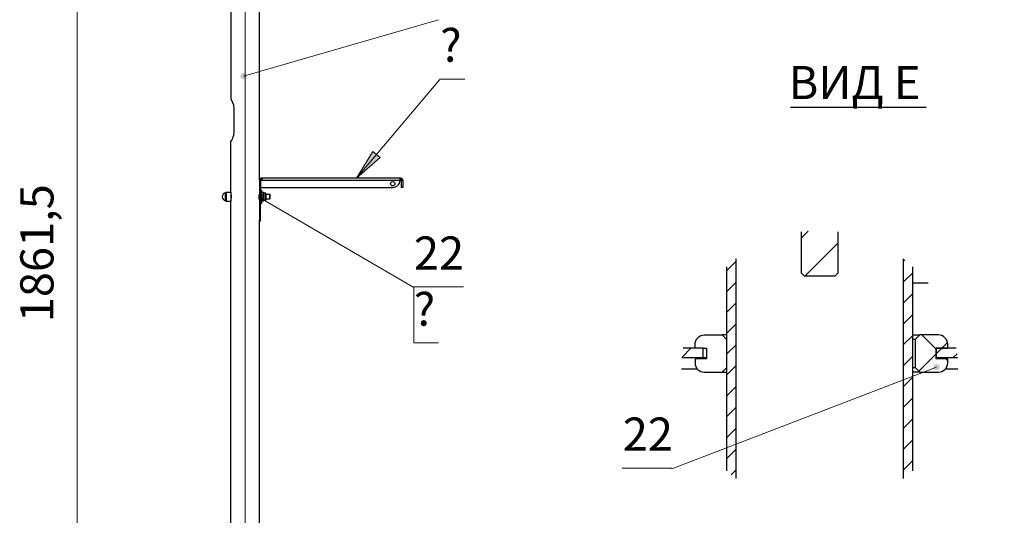
# Model space of a CAD drawing. Units: millimetres. Extents: x 480.1 to 490.2, y 320.3 to 331.1.
# Drawn here: x 480.1 to 484.3, y 326.3 to 328.4 of the extents above; entities that cross this region are included whole.
import ezdxf

# ---------------------------------------------------------------- set-up
doc = ezdxf.new("R2010")
doc.units = ezdxf.units.MM
for name, color, linetype in [('PDF _Геометрия', 7, 'Continuous'), ('PDF _Сплошная заливка', 7, 'Continuous'), ('PDF _Текст', 7, 'Continuous')]:
    doc.layers.add(name, color=color, linetype=linetype)
doc.styles.add('PDF Arial', font='arial.ttf')

msp = doc.modelspace()

# ---------------------------------------------------------------- hatches: boundary and pattern name
at = {"layer": 'PDF _Сплошная заливка', "transparency": 33554559}
h = msp.add_hatch(color=256, dxfattribs=at)
h.paths.add_polyline_path([(481.2257, 330.452), (481.2894, 330.337), (481.2519, 330.3232)], flags=0)
h.paths.add_polyline_path([(481.0826, 328.1472), (481.0839, 328.1442), (481.086, 328.1415), (481.0886, 328.1395), (481.0917, 328.1381), (481.095, 328.1376), (481.0983, 328.1379), (481.1014, 328.139), (481.1042, 328.1409), (481.1064, 328.1434), (481.1079, 328.1464), (481.1087, 328.1497), (481.1086, 328.153), (481.1076, 328.1562), (481.1059, 328.1591), (481.1036, 328.1614), (481.1007, 328.1631), (481.0975, 328.1641), (481.0942, 328.1642), (481.0909, 328.1635), (481.0879, 328.1619), (481.0854, 328.1597), (481.0835, 328.157), (481.0824, 328.1538), (481.0821, 328.1505), (481.0826, 328.1472), (481.0954, 328.1509)], flags=0)
h.paths.add_polyline_path([(481.333, 325.0675), (481.3363, 325.0677), (481.3395, 325.0687), (481.3423, 325.0705), (481.3446, 325.0729), (481.3463, 325.0758), (481.3471, 325.0791), (481.3471, 325.0824), (481.3463, 325.0856), (481.3447, 325.0886), (481.3424, 325.091), (481.3396, 325.0928), (481.3365, 325.0939), (481.3331, 325.0941), (481.3299, 325.0935), (481.3268, 325.0921), (481.3243, 325.09), (481.3223, 325.0873), (481.321, 325.0842), (481.3206, 325.0809), (481.321, 325.0776), (481.3222, 325.0745), (481.3241, 325.0717), (481.3267, 325.0696), (481.3297, 325.0682), (481.333, 325.0675), (481.3339, 325.0808)], flags=0)
h.paths.add_polyline_path([(482.0795, 325.0504), (481.9967, 325.1526), (482.0313, 325.1727)], flags=0)
h.paths.add_polyline_path([(481.1583, 327.6395), (481.157, 327.6364), (481.1565, 327.6331), (481.1568, 327.6298), (481.158, 327.6267), (481.1599, 327.6239), (481.1624, 327.6217), (481.1654, 327.6202), (481.1686, 327.6195), (481.172, 327.6197), (481.1752, 327.6206), (481.178, 327.6223), (481.1804, 327.6247), (481.1821, 327.6276), (481.183, 327.6308), (481.1831, 327.6341), (481.1823, 327.6374), (481.1808, 327.6403), (481.1785, 327.6428), (481.1758, 327.6447), (481.1726, 327.6458), (481.1693, 327.6461), (481.166, 327.6456), (481.1629, 327.6442), (481.1603, 327.6422), (481.1583, 327.6395), (481.1698, 327.6328)], flags=0)
h.paths.add_polyline_path([(481.5741, 327.7193), (481.6427, 327.8315), (481.6733, 327.8057)], flags=0)
h.paths.add_polyline_path([(485.6788, 330.2994), (485.6767, 330.302), (485.674, 330.3039), (485.6709, 330.3051), (485.6676, 330.3056), (485.6643, 330.3051), (485.6612, 330.3039), (485.6585, 330.3019), (485.6563, 330.2993), (485.6549, 330.2963), (485.6543, 330.293), (485.6545, 330.2897), (485.6556, 330.2865), (485.6574, 330.2837), (485.6598, 330.2814), (485.6628, 330.2798), (485.666, 330.279), (485.6693, 330.279), (485.6726, 330.2799), (485.6755, 330.2815), (485.6779, 330.2838), (485.6797, 330.2866), (485.6807, 330.2898), (485.6809, 330.2931), (485.6803, 330.2964), (485.6788, 330.2994), (485.6676, 330.2922)], flags=0)
h.paths.add_polyline_path([(485.0421, 329.9295), (485.0408, 329.9326), (485.0388, 329.9353), (485.0362, 329.9374), (485.0332, 329.9388), (485.0299, 329.9393), (485.0266, 329.9391), (485.0234, 329.9381), (485.0206, 329.9362), (485.0184, 329.9338), (485.0168, 329.9308), (485.016, 329.9276), (485.016, 329.9243), (485.0169, 329.921), (485.0185, 329.9181), (485.0208, 329.9157), (485.0237, 329.9139), (485.0268, 329.9129), (485.0302, 329.9128), (485.0334, 329.9134), (485.0364, 329.9149), (485.039, 329.917), (485.0409, 329.9197), (485.0421, 329.9229), (485.0425, 329.9262), (485.0421, 329.9295), (485.0292, 329.9261)], flags=0)
h.paths.add_polyline_path([(486.5725, 325.0425), (486.5744, 325.0398), (486.577, 325.0377), (486.5801, 325.0363), (486.5834, 325.0357), (486.5867, 325.0359), (486.5898, 325.037), (486.5927, 325.0388), (486.5949, 325.0413), (486.5965, 325.0442), (486.5973, 325.0475), (486.5973, 325.0508), (486.5964, 325.054), (486.5948, 325.0569), (486.5925, 325.0593), (486.5896, 325.0611), (486.5864, 325.0621), (486.5831, 325.0623), (486.5798, 325.0616), (486.5768, 325.0602), (486.5743, 325.058), (486.5723, 325.0553), (486.5711, 325.0522), (486.5708, 325.0489), (486.5712, 325.0456), (486.5725, 325.0425), (486.5841, 325.049)], flags=0)
h.paths.add_polyline_path([(487.0155, 325.09), (487.1216, 325.1678), (487.1401, 325.1324)], flags=0)
h.paths.add_polyline_path([(486.9708, 324.8964), (486.9724, 324.8935), (486.9748, 324.8912), (486.9776, 324.8894), (486.9808, 324.8884), (486.9841, 324.8883), (486.9874, 324.889), (486.9904, 324.8904), (486.9929, 324.8926), (486.9948, 324.8954), (486.996, 324.8985), (486.9964, 324.9018), (486.9959, 324.9051), (486.9946, 324.9082), (486.9926, 324.9109), (486.99, 324.9129), (486.9869, 324.9143), (486.9836, 324.9149), (486.9803, 324.9146), (486.9772, 324.9135), (486.9744, 324.9117), (486.9721, 324.9092), (486.9706, 324.9062), (486.9698, 324.903), (486.9699, 324.8997), (486.9708, 324.8964), (486.983, 324.9016)], flags=0)
h.paths.add_polyline_path([(482.787, 324.3898), (482.7898, 324.3917), (482.7921, 324.3941), (482.7936, 324.3971), (482.7944, 324.4003), (482.7943, 324.4037), (482.7934, 324.4069), (482.7917, 324.4098), (482.7894, 324.4122), (482.7865, 324.4139), (482.7833, 324.4149), (482.78, 324.415), (482.7767, 324.4143), (482.7737, 324.4128), (482.7712, 324.4107), (482.7693, 324.4079), (482.7681, 324.4048), (482.7678, 324.4015), (482.7683, 324.3982), (482.7696, 324.3951), (482.7716, 324.3924), (482.7742, 324.3903), (482.7773, 324.389), (482.7806, 324.3884), (482.7839, 324.3887), (482.787, 324.3898), (482.7811, 324.4017)], flags=0)
h.paths.add_polyline_path([(482.6994, 324.3426), (482.702, 324.3447), (482.704, 324.3474), (482.7053, 324.3505), (482.7057, 324.3538), (482.7054, 324.3571), (482.7042, 324.3602), (482.7023, 324.363), (482.6997, 324.3651), (482.6967, 324.3666), (482.6935, 324.3673), (482.6901, 324.3671), (482.6869, 324.3661), (482.6841, 324.3644), (482.6818, 324.362), (482.6801, 324.3591), (482.6792, 324.3558), (482.6792, 324.3525), (482.68, 324.3493), (482.6815, 324.3463), (482.6838, 324.3438), (482.6866, 324.342), (482.6897, 324.3409), (482.6931, 324.3407), (482.6963, 324.3413), (482.6994, 324.3426), (482.6924, 324.354)], flags=0)
h.paths.add_polyline_path([(482.9092, 323.667), (482.907, 323.6695), (482.9042, 323.6714), (482.9011, 323.6725), (482.8978, 323.6729), (482.8945, 323.6724), (482.8914, 323.6711), (482.8887, 323.669), (482.8867, 323.6664), (482.8853, 323.6633), (482.8848, 323.6601), (482.8851, 323.6567), (482.8862, 323.6536), (482.8881, 323.6508), (482.8905, 323.6486), (482.8935, 323.6471), (482.8968, 323.6463), (482.9001, 323.6464), (482.9033, 323.6473), (482.9062, 323.649), (482.9086, 323.6513), (482.9103, 323.6542), (482.9112, 323.6574), (482.9114, 323.6607), (482.9107, 323.664), (482.9092, 323.667), (482.8981, 323.6596)], flags=0)
h.paths.add_polyline_path([(482.9798, 323.732), (482.9786, 323.735), (482.9765, 323.7377), (482.9739, 323.7398), (482.9709, 323.7411), (482.9676, 323.7417), (482.9643, 323.7414), (482.9611, 323.7403), (482.9583, 323.7384), (482.9561, 323.736), (482.9545, 323.733), (482.9538, 323.7297), (482.9538, 323.7264), (482.9548, 323.7232), (482.9564, 323.7203), (482.9588, 323.7179), (482.9616, 323.7162), (482.9648, 323.7152), (482.9681, 323.7151), (482.9714, 323.7158), (482.9744, 323.7173), (482.9769, 323.7195), (482.9788, 323.7222), (482.98, 323.7253), (482.9803, 323.7287), (482.9798, 323.732), (482.967, 323.7284)], flags=0)
h.paths.add_polyline_path([(482.5105, 324.4442), (482.5073, 324.445), (482.5039, 324.445), (482.5007, 324.4442), (482.4978, 324.4426), (482.4953, 324.4404), (482.4935, 324.4376), (482.4925, 324.4344), (482.4922, 324.4311), (482.4928, 324.4278), (482.4943, 324.4247), (482.4964, 324.4222), (482.4991, 324.4202), (482.5022, 324.4189), (482.5055, 324.4185), (482.5088, 324.4189), (482.5119, 324.4201), (482.5146, 324.422), (482.5168, 324.4246), (482.5182, 324.4276), (482.5188, 324.4309), (482.5186, 324.4342), (482.5176, 324.4374), (482.5158, 324.4402), (482.5134, 324.4425), (482.5105, 324.4442), (482.5055, 324.4318)], flags=0)
h.paths.add_polyline_path([(481.6994, 320.8489), (481.6983, 320.8458), (481.6979, 320.8425), (481.6984, 320.8392), (481.6997, 320.8361), (481.7018, 320.8334), (481.7044, 320.8314), (481.7074, 320.83), (481.7107, 320.8295), (481.7141, 320.8298), (481.7172, 320.8309), (481.72, 320.8327), (481.7222, 320.8352), (481.7238, 320.8382), (481.7245, 320.8414), (481.7244, 320.8448), (481.7235, 320.848), (481.7218, 320.8509), (481.7195, 320.8532), (481.7166, 320.855), (481.7134, 320.8559), (481.7101, 320.8561), (481.7068, 320.8553), (481.7038, 320.8539), (481.7013, 320.8517), (481.6994, 320.8489), (481.7113, 320.8428)], flags=0)
h.paths.add_polyline_path([(481.7642, 320.9309), (481.7638, 320.9276), (481.7642, 320.9243), (481.7654, 320.9212), (481.7673, 320.9185), (481.7699, 320.9163), (481.7729, 320.9149), (481.7762, 320.9142), (481.7795, 320.9144), (481.7827, 320.9154), (481.7855, 320.9172), (481.7878, 320.9196), (481.7894, 320.9225), (481.7903, 320.9257), (481.7903, 320.9291), (481.7895, 320.9323), (481.7879, 320.9352), (481.7857, 320.9377), (481.7829, 320.9395), (481.7797, 320.9406), (481.7764, 320.9408), (481.7731, 320.9402), (481.7701, 320.9388), (481.7675, 320.9367), (481.7655, 320.934), (481.7642, 320.9309), (481.7771, 320.9275)], flags=0)
h.paths.add_polyline_path([(481.7242, 321.858), (481.7257, 321.855), (481.7278, 321.8524), (481.7306, 321.8505), (481.7337, 321.8493), (481.737, 321.849), (481.7403, 321.8494), (481.7434, 321.8507), (481.7461, 321.8527), (481.7482, 321.8553), (481.7495, 321.8584), (481.7501, 321.8617), (481.7498, 321.865), (481.7488, 321.8681), (481.7469, 321.8709), (481.7444, 321.8732), (481.7415, 321.8747), (481.7383, 321.8755), (481.7349, 321.8755), (481.7317, 321.8746), (481.7288, 321.8729), (481.7264, 321.8706), (481.7247, 321.8678), (481.7237, 321.8646), (481.7235, 321.8612), (481.7242, 321.858), (481.7368, 321.8623)], flags=0)
h.paths.add_polyline_path([(481.7222, 321.9972), (481.8323, 322.0692), (481.8489, 322.0327)], flags=0)
h.paths.add_polyline_path([(488.8402, 327.5124), (488.8372, 327.5109), (488.8347, 327.5087), (488.8328, 327.506), (488.8316, 327.5029), (488.8312, 327.4996), (488.8317, 327.4963), (488.833, 327.4932), (488.835, 327.4905), (488.8376, 327.4884), (488.8406, 327.4871), (488.8439, 327.4865), (488.8472, 327.4867), (488.8504, 327.4878), (488.8532, 327.4897), (488.8554, 327.4921), (488.857, 327.4951), (488.8578, 327.4983), (488.8577, 327.5017), (488.8568, 327.5049), (488.8552, 327.5078), (488.8528, 327.5102), (488.85, 327.5119), (488.8468, 327.5129), (488.8435, 327.5131), (488.8402, 327.5124), (488.8445, 327.4998)], flags=0)
h.paths.add_polyline_path([(484.0393, 326.9243), (484.0377, 326.9272), (484.0354, 326.9297), (484.0326, 326.9315), (484.0295, 326.9326), (484.0262, 326.9328), (484.0229, 326.9322), (484.0198, 326.9308), (484.0172, 326.9287), (484.0153, 326.9261), (484.014, 326.923), (484.0135, 326.9197), (484.0139, 326.9163), (484.0151, 326.9132), (484.0171, 326.9105), (484.0196, 326.9083), (484.0226, 326.9069), (484.0259, 326.9062), (484.0292, 326.9064), (484.0324, 326.9074), (484.0352, 326.9092), (484.0376, 326.9116), (484.0392, 326.9145), (484.0401, 326.9177), (484.0401, 326.9211), (484.0393, 326.9243), (484.0269, 326.9195)], flags=0)
h.paths.add_polyline_path([(488.8235, 330.1508), (488.8259, 330.1485), (488.8289, 330.1469), (488.8321, 330.1461), (488.8354, 330.1461), (488.8387, 330.147), (488.8416, 330.1486), (488.844, 330.1509), (488.8458, 330.1537), (488.8468, 330.1569), (488.847, 330.1602), (488.8463, 330.1635), (488.8449, 330.1665), (488.8428, 330.1691), (488.84, 330.171), (488.8369, 330.1722), (488.8336, 330.1726), (488.8303, 330.1722), (488.8272, 330.171), (488.8245, 330.169), (488.8224, 330.1664), (488.821, 330.1634), (488.8204, 330.1601), (488.8206, 330.1567), (488.8217, 330.1536), (488.8235, 330.1508), (488.8337, 330.1593)], flags=0)
h.paths.add_polyline_path([(488.8853, 329.0517), (488.9858, 328.9669), (488.9557, 328.9406)], flags=0)
h.paths.add_polyline_path([(489.0926, 329.168), (489.2143, 329.1183), (489.1938, 329.084)], flags=0)
h.paths.add_polyline_path([(488.6991, 329.7397), (488.7002, 329.7365), (488.7021, 329.7338), (488.7046, 329.7315), (488.7075, 329.73), (488.7108, 329.7292), (488.7141, 329.7293), (488.7173, 329.7302), (488.7202, 329.7319), (488.7226, 329.7342), (488.7243, 329.7371), (488.7253, 329.7403), (488.7254, 329.7436), (488.7247, 329.7469), (488.7233, 329.7499), (488.7211, 329.7524), (488.7183, 329.7543), (488.7152, 329.7554), (488.7119, 329.7558), (488.7086, 329.7553), (488.7055, 329.754), (488.7028, 329.752), (488.7008, 329.7494), (488.6994, 329.7463), (488.6988, 329.743), (488.6991, 329.7397), (488.7122, 329.7425)], flags=0)
h.paths.add_polyline_path([(482.8162, 329.0969), (482.8166, 329.1002), (482.8161, 329.1035), (482.8149, 329.1066), (482.8129, 329.1093), (482.8103, 329.1114), (482.8072, 329.1128), (482.804, 329.1134), (482.8006, 329.1131), (482.7975, 329.1121), (482.7947, 329.1102), (482.7924, 329.1078), (482.7908, 329.1048), (482.79, 329.1016), (482.7901, 329.0983), (482.7909, 329.095), (482.7925, 329.0921), (482.7949, 329.0897), (482.7977, 329.088), (482.8009, 329.087), (482.8042, 329.0868), (482.8075, 329.0874), (482.8105, 329.0889), (482.813, 329.091), (482.815, 329.0937), (482.8162, 329.0969), (482.8033, 329.1001)], flags=0)
h.paths.add_polyline_path([(482.7845, 329.0403), (482.7832, 329.0434), (482.7812, 329.0461), (482.7786, 329.0482), (482.7756, 329.0495), (482.7723, 329.0501), (482.769, 329.0498), (482.7658, 329.0488), (482.763, 329.0469), (482.7608, 329.0445), (482.7592, 329.0415), (482.7584, 329.0383), (482.7585, 329.0349), (482.7594, 329.0317), (482.761, 329.0288), (482.7633, 329.0264), (482.7662, 329.0247), (482.7694, 329.0237), (482.7727, 329.0235), (482.776, 329.0242), (482.779, 329.0257), (482.7815, 329.0278), (482.7834, 329.0306), (482.7846, 329.0337), (482.785, 329.037), (482.7845, 329.0403), (482.7717, 329.0368)], flags=0)
h.paths.add_polyline_path([(482.8613, 329.2238), (482.8623, 329.227), (482.8626, 329.2303), (482.8621, 329.2336), (482.8608, 329.2366), (482.8587, 329.2393), (482.856, 329.2413), (482.853, 329.2426), (482.8497, 329.2431), (482.8463, 329.2428), (482.8432, 329.2416), (482.8405, 329.2397), (482.8383, 329.2372), (482.8368, 329.2342), (482.8361, 329.2309), (482.8362, 329.2276), (482.8372, 329.2244), (482.8389, 329.2216), (482.8412, 329.2192), (482.8441, 329.2175), (482.8473, 329.2166), (482.8507, 329.2165), (482.8539, 329.2173), (482.8569, 329.2188), (482.8594, 329.221), (482.8613, 329.2238), (482.8493, 329.2298)], flags=0)

# ---------------------------------------------------------------- linework, layer by layer
at = {"layer": 'PDF _Геометрия', "lineweight": 18}
for points in [[(481.1028, 330.6339), (481.1028, 324.0104)], [(480.3923, 324.7012), (480.3923, 330.3386)], [(481.9201, 328.3896), (481.0954, 328.1509)], [(481.9251, 328.1348), (481.5741, 327.7193)], [(481.9251, 328.1375), (482.0315, 328.1375)], [(482.0315, 328.1375), (481.9251, 328.1375)], [(481.9251, 328.1348), (481.9251, 328.1348)], [(481.8162, 327.2562), (481.1698, 327.6328)], [(483.483, 327.4944), (483.4537, 327.465)], [(483.6111, 327.4457), (483.4706, 327.3052)], [(483.8918, 327.3729), (483.8867, 327.3678)], [(483.1781, 327.3662), (483.1387, 327.3268)], [(483.9261, 327.3188), (483.8867, 327.2794)], [(481.8162, 327.259), (482.0265, 327.259)], [(482.0265, 327.259), (481.8162, 327.259)], [(481.8162, 327.259), (481.8162, 327.0214)], [(481.8162, 327.0214), (481.8162, 327.259)], [(481.8162, 327.259), (481.8162, 327.0214)], [(481.8162, 327.0214), (481.8162, 327.259)], [(481.8162, 327.2562), (481.8162, 327.2562)], [(483.1781, 327.2778), (483.1387, 327.2384)], [(483.9261, 327.2304), (483.8867, 327.191)], [(483.1781, 327.1894), (483.1387, 327.1501)], [(483.9261, 327.142), (483.8867, 327.1026)], [(483.1781, 327.101), (483.1387, 327.0617)], [(483.9261, 327.0536), (483.8867, 327.0142)], [(483.9643, 327.0552), (484.0245, 326.995)], [(481.8162, 327.0214), (481.9201, 327.0214)], [(481.9201, 327.0214), (481.8162, 327.0214)], [(482.9878, 326.9991), (482.9501, 326.9615)], [(483.1781, 327.0127), (483.1387, 326.9733)], [(484.073, 327.0237), (484.0484, 326.9991), (484.0245, 326.9752), (483.9513, 326.902)], [(483.0403, 326.9633), (483.0368, 326.9598)], [(483.9261, 326.9652), (483.8867, 326.9258)], [(484.1133, 326.9756), (484.0975, 326.9598)], [(482.9075, 326.4891), (484.0269, 326.9195)], [(483.1781, 326.9243), (483.1387, 326.8849)], [(484.0656, 326.9539), (484.0737, 326.9458)], [(483.9261, 326.8768), (483.8867, 326.8374)], [(483.1781, 326.8359), (483.1387, 326.7965)], [(483.9261, 326.7884), (483.8867, 326.749)], [(483.1781, 326.7475), (483.1387, 326.7081)], [(483.9261, 326.7), (483.8867, 326.6607)], [(483.1781, 326.6591), (483.1387, 326.6197)], [(483.9261, 326.6116), (483.8867, 326.5723)], [(483.1781, 326.5707), (483.1387, 326.5313)], [(483.9261, 326.5233), (483.8867, 326.4839)], [(482.6972, 326.4918), (482.9075, 326.4918)], [(482.9075, 326.4918), (482.6972, 326.4918)], [(482.9075, 326.4891), (482.9075, 326.4891)], [(483.1781, 326.4823), (483.1587, 326.4629)]]:
    msp.add_lwpolyline(points, dxfattribs=at)
at = {"layer": 'PDF _Геометрия', "lineweight": 25}
for points in [[(481.0422, 329.6003), (481.0422, 328.0551)], [(481.1679, 327.6775), (481.1679, 327.7097), (481.1634, 327.7097), (481.1634, 329.4571)], [(481.0423, 327.8736), (481.0423, 327.8735), (481.0434, 327.8754), (481.0462, 327.8802), (481.0502, 327.8883), (481.0524, 327.8939), (481.0543, 327.9003), (481.0552, 327.9056), (481.0555, 327.9113), (481.0555, 328.0173), (481.0552, 328.0229), (481.0543, 328.0284), (481.0512, 328.0381), (481.047, 328.047), (481.045, 328.0507), (481.0433, 328.0534), (481.0425, 328.0548), (481.0423, 328.0551)], [(483.4094, 328.0199), (483.9832, 328.0199)], [(481.0422, 325.5219), (481.0422, 327.6206), (481.0226, 327.6206), (481.0198, 327.6233), (481.0198, 327.6234), (481.0197, 327.6235), (481.0196, 327.6235), (481.0195, 327.6236), (481.0194, 327.6236), (481.0193, 327.6237), (481.0192, 327.6237), (481.0191, 327.6237), (481.0191, 327.6244), (481.0191, 327.6261), (481.0191, 327.6288), (481.0191, 327.6322), (481.0191, 327.6363), (481.0191, 327.6406), (481.0191, 327.6448), (481.0191, 327.6488), (481.0191, 327.6522), (481.0191, 327.6548), (481.0191, 327.6564), (481.0191, 327.6569), (481.0192, 327.6569), (481.0193, 327.6569), (481.0194, 327.657), (481.0195, 327.657), (481.0196, 327.6571), (481.0197, 327.6571), (481.0198, 327.6572), (481.0198, 327.6573), (481.0226, 327.66), (481.0422, 327.66), (481.0422, 327.8736)], [(481.1731, 327.7193), (481.1712, 327.7191), (481.1693, 327.7186), (481.1677, 327.7177), (481.1662, 327.7165), (481.165, 327.715), (481.1641, 327.7134), (481.1636, 327.7116), (481.1634, 327.7097), (481.1634, 327.6775)], [(481.1679, 327.7097), (481.168, 327.7107), (481.1683, 327.7116), (481.1688, 327.7125), (481.1694, 327.7133), (481.1702, 327.7139), (481.1711, 327.7144), (481.1721, 327.7147), (481.1731, 327.7148)], [(481.1731, 327.7097), (481.1682, 327.7097), (481.1682, 327.68), (481.7273, 327.68), (481.7331, 327.6805), (481.7387, 327.6822), (481.7439, 327.6849), (481.7485, 327.6886), (481.7523, 327.6931), (481.7551, 327.6983), (481.7569, 327.7039), (481.7576, 327.7097)], [(481.7645, 327.7103), (481.7645, 327.7106), (481.7644, 327.7109), (481.7643, 327.7112), (481.7642, 327.7115), (481.7641, 327.7118), (481.764, 327.712), (481.7638, 327.7123), (481.7636, 327.7126), (481.7626, 327.7137), (481.7613, 327.7144), (481.7601, 327.7147), (481.7594, 327.7148), (481.7594, 327.7148), (481.7594, 327.7148), (481.7594, 327.7148), (481.7593, 327.7148), (481.7593, 327.7148), (481.7593, 327.7148), (481.7593, 327.7148), (481.7593, 327.7148), (481.7584, 327.7146), (481.7578, 327.7141), (481.7576, 327.7133), (481.7576, 327.7126)], [(481.7576, 327.71), (481.7576, 327.7103)], [(481.7593, 327.7193), (481.7593, 327.7193), (481.7593, 327.7193), (481.7593, 327.7193), (481.7593, 327.7193), (481.7594, 327.7193), (481.7594, 327.7193), (481.7594, 327.7193), (481.7594, 327.7193), (481.7609, 327.7192), (481.7626, 327.7188), (481.7636, 327.7184), (481.7636, 327.7126)], [(481.7691, 327.7103), (481.7689, 327.7115), (481.7686, 327.7128), (481.7681, 327.7139), (481.7674, 327.715), (481.7667, 327.7161), (481.7658, 327.717), (481.7647, 327.7177), (481.7636, 327.7184)], [(481.1679, 327.613), (481.1728, 327.613), (481.1728, 327.6131), (481.1728, 327.6139), (481.1728, 327.6158), (481.1728, 327.6187), (481.1728, 327.6225), (481.1728, 327.6271), (481.1728, 327.6321), (481.1728, 327.6375), (481.1728, 327.643), (481.1728, 327.6484), (481.1728, 327.6535), (481.1728, 327.658), (481.1728, 327.6619), (481.1728, 327.6648), (481.1728, 327.6667), (481.1728, 327.6675), (481.1728, 327.6675), (481.1679, 327.6675)], [(481.0198, 327.6573), (481.0198, 327.6571), (481.0198, 327.656), (481.0198, 327.6539), (481.0198, 327.6509), (481.0198, 327.6473), (481.0198, 327.6432), (481.0198, 327.639), (481.0198, 327.6348), (481.0198, 327.631), (481.0198, 327.6277), (481.0198, 327.6253), (481.0198, 327.6238), (481.0198, 327.6233)], [(481.0226, 327.66), (481.0226, 327.6596), (481.0226, 327.6583), (481.0226, 327.6559), (481.0226, 327.6528), (481.0226, 327.6489), (481.0226, 327.6446), (481.0226, 327.64), (481.0226, 327.6355), (481.0226, 327.6312), (481.0226, 327.6274), (481.0226, 327.6244), (481.0226, 327.6221), (481.0226, 327.6209), (481.0226, 327.6206)], [(481.0422, 327.66), (481.0422, 327.6596), (481.0422, 327.6583), (481.0422, 327.6559), (481.0422, 327.6528), (481.0422, 327.6489), (481.0422, 327.6446), (481.0422, 327.64), (481.0422, 327.6355), (481.0422, 327.6312), (481.0422, 327.6274), (481.0422, 327.6244), (481.0422, 327.6221), (481.0422, 327.6209), (481.0422, 327.6206)], [(481.043, 327.6463), (481.043, 327.646), (481.043, 327.6432), (481.043, 327.6401), (481.043, 327.637), (481.043, 327.6343), (481.043, 327.634)], [(481.1634, 327.629), (481.1633, 327.6294), (481.1632, 327.6297), (481.1629, 327.6309), (481.1625, 327.6331), (481.1621, 327.6362), (481.162, 327.6398), (481.1621, 327.6433), (481.1624, 327.6465), (481.1628, 327.649), (481.1631, 327.6506), (481.1632, 327.6509), (481.1634, 327.6516), (481.1634, 327.6516)], [(481.1634, 327.6494), (481.1629, 327.6494)], [(481.1629, 327.6312), (481.1634, 327.6312)], [(481.1634, 327.6605), (481.1634, 327.5413), (481.1679, 327.5413), (481.1679, 327.6605)], [(481.1741, 327.649), (481.1728, 327.6534), (481.1728, 327.6537), (481.1741, 327.6578), (481.1728, 327.6554)], [(481.1728, 327.6251), (481.1741, 327.6228), (481.1728, 327.6272), (481.1728, 327.6275), (481.1741, 327.6315), (481.1802, 327.6315), (481.1816, 327.6275), (481.1816, 327.6272), (481.1816, 327.6283), (481.1816, 327.6296), (481.1816, 327.6311), (481.1816, 327.6327), (481.1816, 327.6345), (481.1816, 327.6364), (481.1816, 327.6383), (481.1816, 327.6403), (481.1815, 327.6427), (481.1802, 327.649), (481.1741, 327.649), (481.1729, 327.6427), (481.1728, 327.6403), (481.1736, 327.6338), (481.1741, 327.6315)], [(481.1816, 327.6251), (481.1816, 327.6253), (481.1816, 327.6257), (481.1816, 327.6263), (481.1816, 327.6272), (481.1802, 327.6228), (481.1816, 327.6251), (481.1878, 327.6251), (481.1884, 327.6252), (481.189, 327.6254), (481.1896, 327.6257), (481.19, 327.6261), (481.1904, 327.6265), (481.1907, 327.6271), (481.1909, 327.6277), (481.1909, 327.6283), (481.1909, 327.6286), (481.1909, 327.6299), (481.1909, 327.6321), (481.1909, 327.6351), (481.1909, 327.6385), (481.1909, 327.6421), (481.1909, 327.6455), (481.1909, 327.6485), (481.1909, 327.6507), (481.1909, 327.652), (481.1909, 327.6523), (481.1909, 327.6529), (481.1907, 327.6535), (481.1904, 327.654), (481.19, 327.6545), (481.1896, 327.6549), (481.189, 327.6552), (481.1884, 327.6554), (481.1878, 327.6554), (481.1816, 327.6554), (481.1802, 327.6578), (481.1741, 327.6578)], [(481.1741, 327.6228), (481.1802, 327.6228)], [(481.1802, 327.649), (481.1816, 327.6534), (481.1816, 327.6537), (481.1802, 327.6578)], [(481.1802, 327.6315), (481.1808, 327.6338), (481.1816, 327.6403), (481.1816, 327.6423), (481.1816, 327.6442), (481.1816, 327.6461), (481.1816, 327.6479), (481.1816, 327.6495), (481.1816, 327.651), (481.1816, 327.6523), (481.1816, 327.6534), (481.1816, 327.6543), (481.1816, 327.6549), (481.1816, 327.6553), (481.1816, 327.6554)], [(481.1878, 327.6554), (481.1878, 327.6554), (481.1878, 327.6546), (481.1878, 327.6527), (481.1878, 327.6499), (481.1878, 327.6463), (481.1878, 327.6424), (481.1878, 327.6382), (481.1878, 327.6343), (481.1878, 327.6307), (481.1878, 327.6279), (481.1878, 327.626), (481.1878, 327.6252), (481.1878, 327.6251)], [(481.1909, 327.6312), (481.2071, 327.6312), (481.2088, 327.6329), (481.2088, 327.6333), (481.2088, 327.6347), (481.2088, 327.637), (481.2088, 327.6398), (481.2088, 327.6427), (481.2088, 327.6452), (481.2088, 327.6469), (481.2088, 327.6477), (481.2088, 327.6477), (481.2071, 327.6494), (481.1909, 327.6494)], [(481.2071, 327.6312), (481.2071, 327.6313), (481.2071, 327.6323), (481.2071, 327.6343), (481.2071, 327.637), (481.2071, 327.6401), (481.2071, 327.6432), (481.2071, 327.646), (481.2071, 327.6481), (481.2071, 327.6492), (481.2071, 327.6494)], [(481.1634, 325.1585), (481.1634, 327.5376), (481.1679, 327.5376), (481.1679, 327.5377), (481.1679, 327.5379), (481.1679, 327.5381), (481.1679, 327.5385), (481.1679, 327.5391), (481.1679, 327.5397), (481.1679, 327.5404), (481.1679, 327.5413)], [(481.1634, 327.5376), (481.1634, 327.5377), (481.1634, 327.5379), (481.1634, 327.5381), (481.1634, 327.5385), (481.1634, 327.5391), (481.1634, 327.5397), (481.1634, 327.5404), (481.1634, 327.5413)], [(483.4536, 327.4912), (483.4536, 327.3188), (483.4672, 327.3052), (483.5975, 327.3052), (483.6111, 327.3188), (483.6111, 327.4912)], [(483.1781, 327.3768), (483.1781, 326.4475)], [(483.8867, 326.4475), (483.8867, 327.3768)], [(483.1387, 327.344), (483.1387, 326.4803)], [(483.9261, 326.4803), (483.9261, 327.344)], [(483.9914, 327.2738), (483.9261, 327.2738)], [(483.0056, 326.9991), (483.0056, 327.0159), (483.0063, 327.0236), (483.0085, 327.0309), (483.012, 327.0378), (483.0168, 327.0437), (483.0226, 327.0486), (483.0292, 327.0523), (483.0364, 327.0545), (483.0439, 327.0552), (483.1205, 327.0552)], [(483.1387, 327.0552), (483.137, 327.0552), (483.1205, 327.0552), (483.1387, 327.0366)], [(483.9261, 327.0552), (483.9409, 327.0552), (483.9519, 327.0552), (483.9556, 327.0552)], [(482.95, 326.9598), (483.0403, 326.9598), (483.0403, 326.9991), (482.9546, 326.9991)], [(483.0403, 326.9991), (483.0439, 326.9991), (483.0535, 326.9991), (483.0535, 326.9539), (483.0056, 326.9539), (483.0056, 326.9371), (483.0063, 326.9294), (483.0085, 326.9221), (483.012, 326.9153), (483.0168, 326.9093), (483.0226, 326.9044), (483.0292, 326.9008), (483.0364, 326.8985), (483.0439, 326.8978), (483.1205, 326.8978)], [(483.9359, 327.0356), (483.9324, 327.0356), (483.9261, 327.0356)], [(484.1102, 326.9991), (484.0245, 326.9991), (484.0245, 326.9598), (484.1148, 326.9598)], [(483.0403, 326.9598), (483.0439, 326.9598), (483.0535, 326.9598)], [(483.1387, 326.9164), (483.1205, 326.8978), (483.137, 326.8978), (483.1387, 326.8978)], [(483.9261, 326.9174), (483.9324, 326.9174), (483.9359, 326.9174)], [(482.948, 326.9121), (483.0143, 326.9121)], [(483.9556, 326.8978), (483.9519, 326.8978), (483.9409, 326.8978), (483.9261, 326.8978)], [(484.0648, 326.9121), (484.1168, 326.9121)]]:
    msp.add_lwpolyline(points, dxfattribs=at)
at = {"layer": 'PDF _Геометрия', "lineweight": 18}
for points in [[(481.9251, 328.1375), (482.0315, 328.1375)], [(481.9251, 328.1375), (482.0315, 328.1375)], [(481.5741, 327.7193), (481.6427, 327.8315), (481.6733, 327.8057)], [(481.8162, 327.259), (482.0265, 327.259)], [(481.8162, 327.259), (481.8162, 327.0214)], [(482.6972, 326.4918), (482.9075, 326.4918)], [(482.6972, 326.4918), (482.9075, 326.4918)]]:
    msp.add_lwpolyline(points, close=True, dxfattribs=at)
at = {"layer": 'PDF _Геометрия', "lineweight": 25}
for points in [[(481.7576, 327.7103), (481.7576, 327.7115), (481.7576, 327.7128), (481.7576, 327.7139), (481.7576, 327.715), (481.7576, 327.7161), (481.7576, 327.717), (481.7576, 327.7177), (481.7576, 327.7184), (481.7578, 327.719), (481.7586, 327.7193), (481.7593, 327.7193), (481.1731, 327.7193), (481.1731, 327.7191), (481.1731, 327.7186), (481.1731, 327.7177), (481.1731, 327.7165), (481.1731, 327.715), (481.1731, 327.7134), (481.1731, 327.7116), (481.1731, 327.7097), (481.7576, 327.7097)], [(481.7645, 327.68), (481.7645, 327.6805), (481.7645, 327.6822), (481.7645, 327.6849), (481.7645, 327.6886), (481.7645, 327.6931), (481.7645, 327.6983), (481.7645, 327.7039), (481.7645, 327.7097), (481.7645, 327.7103), (481.7691, 327.7103), (481.7691, 327.7097), (481.7691, 327.7039), (481.7691, 327.6983), (481.7691, 327.6931), (481.7691, 327.6886), (481.7691, 327.6849), (481.7691, 327.6822), (481.7691, 327.6805), (481.7691, 327.68)], [(481.1634, 327.6775), (481.1634, 327.6748), (481.1634, 327.6721), (481.1634, 327.6695), (481.1634, 327.6671), (481.1634, 327.665), (481.1634, 327.6631), (481.1634, 327.6616), (481.1634, 327.6605), (481.1679, 327.6605), (481.1679, 327.6616), (481.1679, 327.6631), (481.1679, 327.665), (481.1679, 327.6671), (481.1679, 327.6695), (481.1679, 327.6721), (481.1679, 327.6748), (481.1679, 327.6775)], [(484.0245, 326.9991), (484.0737, 326.9991), (484.0737, 327.0159), (484.073, 327.0236), (484.0707, 327.0309), (484.0671, 327.0378), (484.0622, 327.0437), (484.0562, 327.0486), (484.0494, 327.0523), (484.042, 327.0545), (484.0344, 327.0552), (483.9556, 327.0552), (483.9359, 327.0356), (483.9359, 326.9174), (483.9556, 326.8978), (484.0344, 326.8978), (484.042, 326.8985), (484.0494, 326.9008), (484.0562, 326.9044), (484.0622, 326.9093), (484.0671, 326.9153), (484.0707, 326.9221), (484.073, 326.9294), (484.0737, 326.9371), (484.0737, 326.9539), (484.0245, 326.9539)]]:
    msp.add_lwpolyline(points, close=True, dxfattribs=at)
msp.add_circle((481.7267, 327.6951), 0.00908, dxfattribs=at)
msp.add_arc((481.0229, 327.6403), 0.017, 102.7908, 257.2092, dxfattribs=at)

# ---------------------------------------------------------------- texts
at = {"layer": 'PDF _Текст', "attachment_point": 7, "style": 'PDF Arial'}
for s, insert, char_height in [('?', (481.9273, 328.1678), 0.1403), ('ВИД E', (483.4009, 328.0095), 0.14026), ('22', (481.8161, 327.2881), 0.14026), ('?', (481.8155, 327.0505), 0.1403), ('22', (482.6994, 326.5216), 0.14026)]:
    msp.add_mtext(s, dxfattribs=dict(at, insert=insert, char_height=char_height))
at = {"layer": 'PDF _Текст', "insert": (480.3357, 327.1091), "char_height": 0.14026, "attachment_point": 7, "rotation": 90, "style": 'PDF Arial'}
msp.add_mtext('1861,5', dxfattribs=at)

doc.saveas('drawing.dxf')
